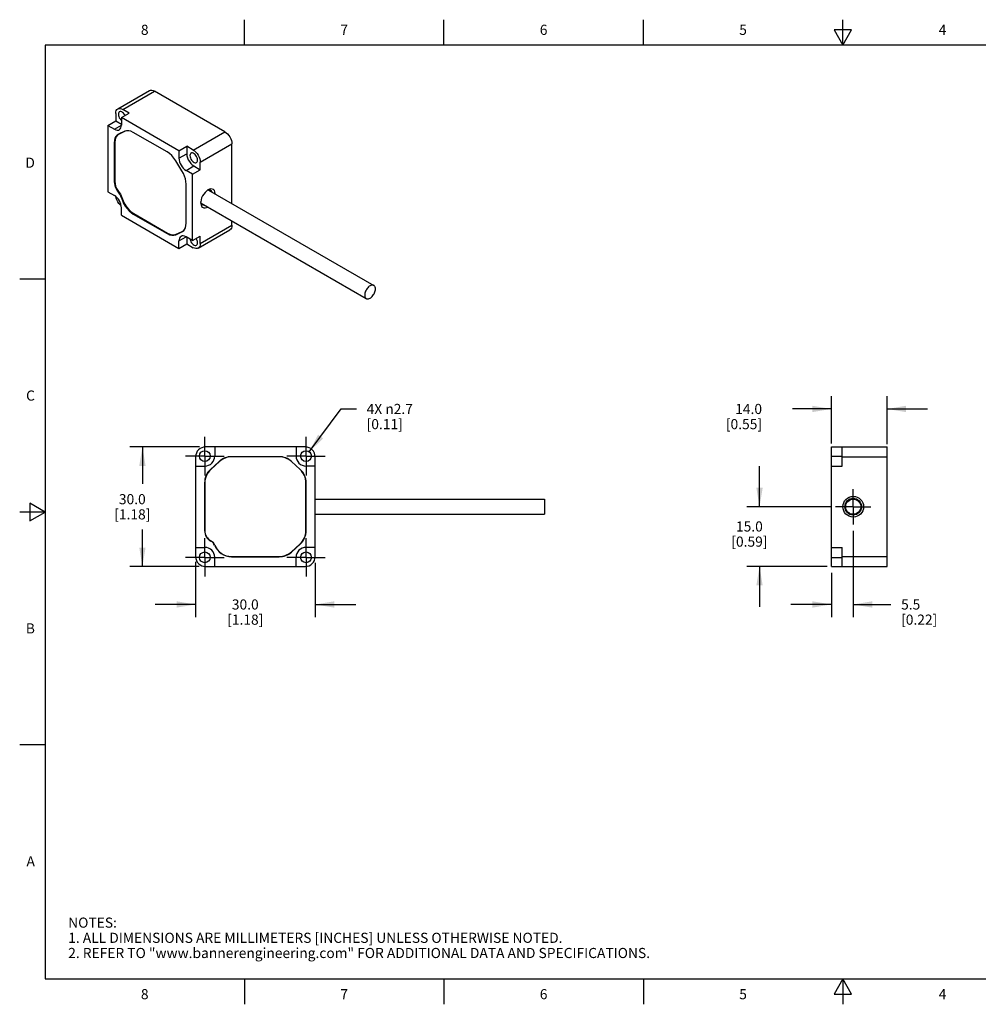
# Model space of a CAD drawing. Units: inches. Extents: x 0.4 to 16.6, y 0.6 to 10.4.
# Drawn here: x 0.4 to 9.8, y 0.6 to 10.4 of the extents above; entities that cross this region are included whole.
import ezdxf

# ---------------------------------------------------------------- set-up
doc = ezdxf.new("R2010")
doc.units = ezdxf.units.IN
doc.header["$LTSCALE"] = 0.935
doc.header["$MEASUREMENT"] = 0
doc.linetypes.add('CENTER', pattern=[0.6, 0.375, -0.075, 0.075, -0.075])
doc.layers.get('0').update_dxf_attribs({"linetype": 'CONTINUOUS'})
doc.layers.add('AXIS', color=7, linetype='CONTINUOUS')
doc.layers.add('SCHEME_DIMS', color=7, linetype='CONTINUOUS')
doc.styles.add('TEXTSTYLE_2', font='txt', dxfattribs={"width": 0.8})
doc.dimstyles.new('DIMSTYLE_1', dxfattribs={"dimtxt": 0.1, "dimasz": 0.1875, "dimexe": 0.125, "dimexo": 0.0625, "dimgap": 0.1, "dimtad": 0, "dimtih": 1, "dimtoh": 1, "dimdec": 1, "dimzin": 4, "dimdsep": 46, "dimtxsty": 'STANDARD', "dimblk": '_FILLED', "dimblk1": '_FILLED', "dimblk2": '_FILLED', "dimcen": 0.09, "dimadec": 3, "dimazin": 1, "dimtp": 0.1, "dimtm": 0.1, "dimtfac": 1, "dimtdec": 3, "dimtofl": 0, "dimtmove": 0, "dimatfit": 3, "dimldrblk": '_FILLED', "dimfxl": 1, "dimtolj": 1, "dimtzin": 4, "dimarcsym": 0})
doc.dimstyles.new('DIMSTYLE_2', dxfattribs={"dimtxt": 0.1, "dimasz": 0.1875, "dimexe": 0.125, "dimexo": 0.0625, "dimgap": 0.09, "dimtad": 0, "dimtih": 1, "dimtoh": 1, "dimdec": 1, "dimzin": 4, "dimdsep": 46, "dimtxsty": 'STANDARD', "dimblk": '_FILLED', "dimblk1": '_FILLED', "dimblk2": '_FILLED', "dimcen": 0.09, "dimadec": 3, "dimazin": 1, "dimtp": 0.1, "dimtm": 0.1, "dimtfac": 1, "dimtdec": 3, "dimtofl": 0, "dimtmove": 0, "dimatfit": 1, "dimldrblk": '_FILLED', "dimfxl": 1, "dimtolj": 1, "dimtzin": 4, "dimarcsym": 0})

# ---------------------------------------------------------------- blocks, each defined once
blk = doc.blocks.new('_FILLED')
at = {"color": 0, "linetype": 'BYBLOCK'}
blk.add_solid([(0, 0), (-1, 0.167), (-1, -0.167)], dxfattribs=at)
blk = doc.blocks.new('*D0')
at = {"layer": 'SCHEME_DIMS', "color": 7, "linetype": 'CONTINUOUS'}
for p, q in [((2.1469, 6.1423), (1.4573, 6.1423)), ((1.5823, 6.1423), (1.5823, 5.7763)), ((1.5823, 4.9612), (1.5823, 5.3263)), ((2.1435, 4.9612), (1.4573, 4.9612))]:
    blk.add_line(p, q, dxfattribs=at)
at = {"layer": 'SCHEME_DIMS', "color": 7, "linetype": 'CONTINUOUS', "xscale": 0.1875, "yscale": 0.1875, "zscale": 0.1875}
for p, rotation in [((1.5823, 6.1423), 90), ((1.5823, 4.9612), 270)]:
    blk.add_blockref('_FILLED', p, dxfattribs=dict(at, rotation=rotation))
at = {"layer": 'SCHEME_DIMS', "color": 7, "linetype": 'CONTINUOUS', "insert": (1.4823, 5.6763), "char_height": 0.1, "width": 0.6, "attachment_point": 2, "line_spacing_factor": 0.9}
blk.add_mtext('30.0\\P[1.18]', dxfattribs=at)
blk = doc.blocks.new('*D1')
at = {"layer": 'SCHEME_DIMS', "color": 7, "linetype": 'CONTINUOUS'}
for p, q in [((2.1076, 5.0086), (2.1076, 4.4612)), ((3.2887, 4.9971), (3.2887, 4.4612)), ((2.1076, 4.5862), (1.7076, 4.5862)), ((3.2887, 4.5862), (3.6887, 4.5862))]:
    blk.add_line(p, q, dxfattribs=at)
at = {"layer": 'SCHEME_DIMS', "color": 7, "linetype": 'CONTINUOUS', "xscale": 0.1875, "yscale": 0.1875, "zscale": 0.1875}
blk.add_blockref('_FILLED', (2.1076, 4.5862), dxfattribs=at)
at = {"layer": 'SCHEME_DIMS', "color": 7, "linetype": 'CONTINUOUS', "xscale": 0.1875, "yscale": 0.1875, "zscale": 0.1875, "rotation": 180}
blk.add_blockref('_FILLED', (3.2887, 4.5862), dxfattribs=at)
at = {"layer": 'SCHEME_DIMS', "color": 7, "linetype": 'CONTINUOUS', "insert": (2.5981, 4.6362), "char_height": 0.1, "width": 0.6, "attachment_point": 2, "line_spacing_factor": 0.9}
blk.add_mtext('30.0\\P[1.18]', dxfattribs=at)
blk = doc.blocks.new('*D2')
at = {"layer": 'SCHEME_DIMS', "color": 7, "linetype": 'CONTINUOUS'}
for p, q in [((3.23, 6.0943), (3.5467, 6.5173)), ((3.5467, 6.5173), (3.6967, 6.5173))]:
    blk.add_line(p, q, dxfattribs=at)
at = {"layer": 'SCHEME_DIMS', "color": 7, "linetype": 'CONTINUOUS', "xscale": 0.1875, "yscale": 0.1875, "zscale": 0.1875, "rotation": 233.1736762503}
blk.add_blockref('_FILLED', (3.23, 6.0943), dxfattribs=at)
at = {"layer": 'SCHEME_DIMS', "color": 7, "linetype": 'CONTINUOUS', "insert": (3.7967, 6.5673), "char_height": 0.1, "width": 0.733333, "attachment_point": 1, "line_spacing_factor": 0.9}
blk.add_mtext('4X \\fgdt;{\\fgdt;n}\\ftxt;2.7\\P[0.11]', dxfattribs=at)
blk = doc.blocks.new('*D3')
at = {"layer": 'SCHEME_DIMS', "color": 7, "linetype": 'CONTINUOUS'}
for p, q in [((8.3867, 6.176), (8.3867, 6.6423)), ((8.9379, 6.17), (8.9379, 6.6423)), ((8.3867, 6.5173), (8.0023, 6.5173)), ((8.9379, 6.5173), (9.3379, 6.5173))]:
    blk.add_line(p, q, dxfattribs=at)
at = {"layer": 'SCHEME_DIMS', "color": 7, "linetype": 'CONTINUOUS', "xscale": 0.1875, "yscale": 0.1875, "zscale": 0.1875}
blk.add_blockref('_FILLED', (8.3867, 6.5173), dxfattribs=at)
at = {"layer": 'SCHEME_DIMS', "color": 7, "linetype": 'CONTINUOUS', "xscale": 0.1875, "yscale": 0.1875, "zscale": 0.1875, "rotation": 180}
blk.add_blockref('_FILLED', (8.9379, 6.5173), dxfattribs=at)
at = {"layer": 'SCHEME_DIMS', "color": 7, "linetype": 'CONTINUOUS', "insert": (7.7023, 6.5673), "char_height": 0.1, "width": 0.6, "attachment_point": 3, "line_spacing_factor": 0.9}
blk.add_mtext('14.0\\P[0.55]', dxfattribs=at)
blk = doc.blocks.new('*D4')
at = {"layer": 'SCHEME_DIMS', "color": 7, "linetype": 'CONTINUOUS'}
for p, q in [((7.6775, 5.5517), (7.6775, 5.9517)), ((8.3932, 5.5517), (7.5525, 5.5517)), ((8.3442, 4.9612), (7.5525, 4.9612)), ((7.6775, 4.9612), (7.6775, 4.5612))]:
    blk.add_line(p, q, dxfattribs=at)
at = {"layer": 'SCHEME_DIMS', "color": 7, "linetype": 'CONTINUOUS', "xscale": 0.1875, "yscale": 0.1875, "zscale": 0.1875}
for p, rotation in [((7.6775, 5.5517), 270), ((7.6775, 4.9612), 90)]:
    blk.add_blockref('_FILLED', p, dxfattribs=dict(at, rotation=rotation))
at = {"layer": 'SCHEME_DIMS', "color": 7, "linetype": 'CONTINUOUS', "insert": (7.5775, 5.4068), "char_height": 0.1, "width": 0.6, "attachment_point": 2, "line_spacing_factor": 0.9}
blk.add_mtext('15.0\\P[0.59]', dxfattribs=at)
blk = doc.blocks.new('*D5')
at = {"layer": 'SCHEME_DIMS', "color": 7, "linetype": 'CONTINUOUS'}
for p, q in [((8.6032, 5.3144), (8.6032, 4.4612)), ((8.3867, 4.8987), (8.3867, 4.4612)), ((8.3867, 4.5862), (7.9867, 4.5862)), ((8.6032, 4.5862), (8.9758, 4.5862))]:
    blk.add_line(p, q, dxfattribs=at)
at = {"layer": 'SCHEME_DIMS', "color": 7, "linetype": 'CONTINUOUS', "xscale": 0.1875, "yscale": 0.1875, "zscale": 0.1875}
blk.add_blockref('_FILLED', (8.3867, 4.5862), dxfattribs=at)
at = {"layer": 'SCHEME_DIMS', "color": 7, "linetype": 'CONTINUOUS', "xscale": 0.1875, "yscale": 0.1875, "zscale": 0.1875, "rotation": 180}
blk.add_blockref('_FILLED', (8.6032, 4.5862), dxfattribs=at)
at = {"layer": 'SCHEME_DIMS', "color": 7, "linetype": 'CONTINUOUS', "insert": (9.0758, 4.6362), "char_height": 0.1, "width": 0.6, "attachment_point": 1, "line_spacing_factor": 0.9}
blk.add_mtext('5.5\\P[0.22]', dxfattribs=at)

msp = doc.modelspace()

# ---------------------------------------------------------------- linework, layer by layer
at = {"color": 7, "linetype": 'CONTINUOUS'}
for p, q in [((2.59, 10.112), (2.59, 10.362)), ((4.56, 10.112), (4.56, 10.362)), ((6.53, 10.112), (6.53, 10.362)), ((8.5, 10.112), (8.5, 10.362)), ((8.4134, 10.262), (8.5, 10.112)), ((8.5866, 10.262), (8.4134, 10.262)), ((8.5, 10.112), (8.5866, 10.262)), ((0.62, 10.112), (0.62, 0.887)), ((16.38, 10.112), (0.62, 10.112)), ((1.3385, 9.4814), (1.6517, 9.6622)), ((2.3969, 9.2555), (1.7009, 9.6573)), ((1.3695, 9.2425), (1.3509, 9.2318)), ((1.4122, 9.2606), (1.351, 9.2316)), ((1.3717, 9.2436), (1.351, 9.2316)), ((1.4297, 9.2657), (1.4122, 9.2606)), ((1.4165, 9.263), (1.4122, 9.2606)), ((1.3101, 9.1485), (1.3101, 8.7627)), ((1.351, 9.2316), (1.3467, 9.2294)), ((2.4665, 8.5463), (2.4665, 9.135)), ((1.4963, 8.4466), (1.8304, 8.2537)), ((2.4665, 8.3313), (2.4665, 8.3735)), ((1.9145, 8.2427), (1.9757, 8.2716)), ((1.9757, 8.2716), (1.98, 8.2739)), ((1.9892, 8.2791), (1.98, 8.2739)), ((2.1329, 8.1054), (2.4461, 8.2863)), ((0.62, 7.7995), (0.37, 7.7995)), ((8.9379, 4.9612), (8.9379, 6.1423)), ((2.9343, 6.0435), (2.4619, 6.0435)), ((2.343, 5.9975), (2.2564, 5.9188)), ((3.1399, 5.9188), (3.0532, 5.9975)), ((2.1985, 5.788), (2.1985, 5.3155)), ((3.1977, 5.3155), (3.1977, 5.788)), ((0.47, 5.5861), (0.47, 5.4129)), ((0.62, 5.4995), (0.47, 5.5861)), ((0.62, 5.4995), (0.37, 5.4995)), ((0.47, 5.4129), (0.62, 5.4995)), ((3.0532, 5.106), (3.1399, 5.1847)), ((2.4619, 5.06), (2.9343, 5.06)), ((0.62, 3.1995), (0.37, 3.1995)), ((0.62, 0.887), (16.38, 0.887)), ((2.59, 0.887), (2.59, 0.637)), ((4.56, 0.887), (4.56, 0.637)), ((6.53, 0.887), (6.53, 0.637)), ((8.5, 0.887), (8.4134, 0.737)), ((8.5866, 0.737), (8.5, 0.887)), ((8.5, 0.887), (8.5, 0.637)), ((8.4134, 0.737), (8.5866, 0.737))]:
    msp.add_line(p, q, dxfattribs=at)
for points in [[(1.6517, 9.6622), (1.6623, 9.6661), (1.6743, 9.6666), (1.6874, 9.6636), (1.7009, 9.6573)], [(2.3969, 9.2555), (2.4105, 9.2461), (2.4235, 9.234), (2.4356, 9.2196), (2.4461, 9.2036), (2.4548, 9.1864), (2.4612, 9.1688), (2.4652, 9.1514), (2.4665, 9.135)], [(1.3467, 9.2294), (1.3337, 9.2192), (1.3208, 9.2007), (1.3128, 9.1767), (1.3101, 9.1485)], [(1.3101, 8.7627), (1.312, 8.7413), (1.3177, 8.7186), (1.3268, 8.6958), (1.339, 8.6739), (1.3537, 8.654)], [(1.3537, 8.654), (1.3648, 8.6387), (1.3738, 8.622), (1.3802, 8.6046)], [(1.3802, 8.6046), (1.3916, 8.5726), (1.4071, 8.5413), (1.4261, 8.512), (1.4479, 8.4857), (1.4717, 8.4636), (1.4963, 8.4466)], [(1.98, 8.2739), (1.993, 8.284), (2.0017, 8.2964)], [(2.4665, 8.3313), (2.4652, 8.3164), (2.4612, 8.3036), (2.4548, 8.2934), (2.4461, 8.2863)], [(1.8304, 8.2537), (1.8533, 8.2429), (1.8755, 8.2374), (1.8961, 8.2373), (1.9145, 8.2427)]]:
    msp.add_lwpolyline(points, dxfattribs=at)
for centre, radius, start, end in [((2.4619, 5.8667), 0.1768, 90, 132.27369), ((2.9343, 5.8667), 0.1768, 47.72631, 90), ((2.3753, 5.788), 0.1768, 132.27369, 180), ((3.0209, 5.788), 0.1768, 0, 47.72631), ((2.3143, 5.3155), 0.1157, 180, 242.14322), ((3.0209, 5.3155), 0.1768, 312.27369, 360), ((2.2223, 5.1415), 0.0811, 21.68824, 62.14322), ((2.4619, 5.2368), 0.1768, 201.68824, 270), ((2.9343, 5.2368), 0.1768, 270, 312.27369)]:
    msp.add_arc(centre, radius, start, end, dxfattribs=at)
at = {"layer": 'AXIS', "color": 7, "linetype": 'CONTINUOUS'}
for p, q in [((1.3878, 9.4765), (1.7009, 9.6573)), ((1.3182, 9.4363), (1.3182, 9.3624)), ((1.3752, 9.3953), (1.4518, 9.4395)), ((1.4518, 9.4395), (1.3878, 9.4765)), ((1.2416, 9.3182), (1.3182, 9.3624)), ((1.3182, 9.3624), (1.3752, 9.3294)), ((1.3752, 9.3953), (1.3752, 9.3214)), ((1.9431, 9.0675), (1.3752, 9.3953)), ((1.2416, 9.3182), (1.2416, 8.6624)), ((1.2416, 9.3182), (1.3056, 9.2812)), ((1.3056, 9.2812), (1.3752, 9.3214)), ((1.4069, 9.2602), (1.3457, 9.2313)), ((1.8262, 9.0562), (1.4921, 9.2491)), ((2.0837, 9.0747), (2.3969, 9.2555)), ((1.3042, 9.147), (1.3103, 9.1505)), ((1.3042, 9.147), (1.3042, 8.7613)), ((1.3457, 9.2313), (1.3413, 9.229)), ((1.9431, 9.0675), (2.0197, 9.1117)), ((1.9431, 9.0675), (1.9431, 8.9935)), ((2.0197, 9.1117), (2.0197, 9.0377)), ((2.0837, 9.0747), (2.0197, 9.1117)), ((2.1533, 8.9541), (2.4665, 9.135)), ((1.9727, 8.8693), (1.9114, 8.969)), ((1.9431, 8.9935), (2.0197, 9.0377)), ((2.1533, 8.8802), (2.1533, 8.9541)), ((2.0127, 8.873), (2.0893, 8.9172)), ((2.0768, 8.836), (2.0127, 8.873)), ((2.0768, 8.836), (2.1533, 8.8802)), ((2.0893, 8.9172), (2.1533, 8.8802)), ((1.3042, 8.7613), (1.3101, 8.7646)), ((2.0768, 8.1802), (2.0768, 8.836)), ((1.2416, 8.6624), (1.3056, 8.6254)), ((2.0141, 8.3514), (2.0141, 8.7372)), ((2.23, 8.6782), (2.2224, 8.6749)), ((2.2431, 8.68), (2.23, 8.6782)), ((2.2365, 8.6791), (3.868, 7.7371)), ((1.3487, 8.6503), (1.354, 8.6534)), ((1.3744, 8.6024), (1.3797, 8.6054)), ((1.3752, 8.431), (1.3752, 8.5049)), ((2.1611, 8.5498), (3.7932, 7.6076)), ((1.3752, 8.431), (1.9431, 8.1031)), ((1.4921, 8.4422), (1.498, 8.4456)), ((1.4921, 8.4422), (1.8262, 8.2493)), ((1.9114, 8.2382), (1.9727, 8.2671)), ((1.9727, 8.2671), (1.9786, 8.2705)), ((1.9727, 8.2671), (1.977, 8.2694)), ((2.1533, 8.1505), (2.4665, 8.3313)), ((1.8262, 8.2493), (1.8322, 8.2528)), ((1.9114, 8.2382), (1.9404, 8.2549)), ((1.9431, 8.177), (2.0127, 8.2172)), ((1.9431, 8.1031), (1.9431, 8.177)), ((2.0768, 8.1802), (2.0127, 8.2172)), ((2.0197, 8.2132), (2.0197, 8.1473)), ((2.0768, 8.1802), (2.1533, 8.2244)), ((2.1533, 8.1505), (2.1533, 8.2244)), ((1.9431, 8.1031), (2.0197, 8.1473)), ((2.0197, 8.1473), (2.0837, 8.1103)), ((3.1902, 6.1423), (2.206, 6.1423)), ((2.2965, 6.1423), (2.2965, 6.0517)), ((3.0997, 6.1423), (3.0997, 6.0517)), ((8.3867, 4.9612), (8.3867, 6.1423)), ((8.3867, 6.1423), (8.9379, 6.1423)), ((8.495, 5.9533), (8.495, 6.1423)), ((2.1076, 6.0439), (2.1076, 5.0596)), ((2.9343, 6.0458), (2.4619, 6.0458)), ((3.2887, 5.0596), (3.2887, 6.0439)), ((8.3867, 6.0517), (8.495, 6.0517)), ((8.495, 6.0439), (8.9379, 6.0439)), ((2.1076, 5.9533), (2.1981, 5.9533)), ((2.3414, 5.9993), (2.2548, 5.9205)), ((3.1414, 5.9205), (3.0548, 5.9993)), ((3.2887, 5.9533), (3.1981, 5.9533)), ((8.3867, 5.9533), (8.495, 5.9533)), ((2.1961, 5.788), (2.1961, 5.3155)), ((3.2001, 5.3155), (3.2001, 5.788)), ((3.2887, 5.6265), (5.5524, 5.6265)), ((5.5524, 5.6265), (5.5524, 5.4769)), ((3.2887, 5.4769), (5.5524, 5.4769)), ((3.0548, 5.1042), (3.1414, 5.183)), ((2.1076, 5.1502), (2.1981, 5.1502)), ((2.4619, 5.0577), (2.9343, 5.0577)), ((3.2887, 5.1502), (3.1981, 5.1502)), ((8.3867, 5.1502), (8.495, 5.1502)), ((8.495, 4.9612), (8.495, 5.1502)), ((8.495, 5.0596), (8.9379, 5.0596)), ((2.206, 4.9612), (3.1902, 4.9612)), ((2.2965, 4.9612), (2.2965, 5.0517)), ((3.0997, 4.9612), (3.0997, 5.0517)), ((8.3867, 5.0517), (8.495, 5.0517)), ((8.3867, 4.9612), (8.9379, 4.9612))]:
    msp.add_line(p, q, dxfattribs=at)
at = {"layer": 'AXIS', "color": 7, "linetype": 'CENTER'}
for p, q in [((2.1981, 6.0517), (2.1981, 6.2423)), ((3.1981, 6.0517), (3.1981, 6.2423)), ((2.1981, 6.0517), (2.0076, 6.0517)), ((2.1981, 6.0517), (2.1981, 5.8612)), ((2.1981, 6.0517), (2.3887, 6.0517)), ((3.1981, 6.0517), (3.0076, 6.0517)), ((3.1981, 6.0517), (3.1981, 5.8612)), ((3.1981, 6.0517), (3.3887, 6.0517)), ((8.6032, 5.5517), (8.6032, 5.7265)), ((8.6032, 5.5517), (8.4284, 5.5517)), ((8.6032, 5.5517), (8.6032, 5.3769)), ((8.6032, 5.5517), (8.778, 5.5517)), ((2.1981, 5.0517), (2.1981, 5.2423)), ((3.1981, 5.0517), (3.1981, 5.2423)), ((2.1981, 5.0517), (2.0076, 5.0517)), ((2.1981, 5.0517), (2.1981, 4.8612)), ((2.1981, 5.0517), (2.3887, 5.0517)), ((3.1981, 5.0517), (3.0076, 5.0517)), ((3.1981, 5.0517), (3.1981, 4.8612)), ((3.1981, 5.0517), (3.3887, 5.0517))]:
    msp.add_line(p, q, dxfattribs=at)
at = {"layer": 'AXIS', "color": 7, "linetype": 'CONTINUOUS'}
for points in [[(1.3182, 9.4363), (1.3195, 9.4512), (1.3235, 9.464), (1.3299, 9.4742), (1.3385, 9.4814)], [(1.3385, 9.4814), (1.3491, 9.4853), (1.3611, 9.4858), (1.3742, 9.4828), (1.3878, 9.4765)], [(1.3556, 9.4518), (1.3541, 9.4508), (1.3489, 9.4452), (1.3457, 9.4372), (1.3446, 9.4275)], [(1.4113, 9.4161), (1.4103, 9.4183), (1.4035, 9.4292), (1.3955, 9.4387), (1.3867, 9.4462), (1.3777, 9.4515), (1.3689, 9.454), (1.3608, 9.4538), (1.3556, 9.4518)], [(1.3446, 9.4275), (1.3457, 9.4165), (1.3489, 9.4048), (1.3541, 9.3932), (1.3608, 9.3824), (1.3689, 9.3729), (1.3752, 9.3674)], [(1.3056, 9.2812), (1.3192, 9.2749), (1.3323, 9.272), (1.3443, 9.2724), (1.3548, 9.2763)], [(1.3548, 9.2763), (1.3635, 9.2835), (1.3699, 9.2937), (1.3739, 9.3065), (1.3752, 9.3214)], [(1.4921, 9.2491), (1.4689, 9.26), (1.4465, 9.2656), (1.4256, 9.2657), (1.4069, 9.2602)], [(1.3413, 9.229), (1.3313, 9.2218), (1.3197, 9.2082), (1.3112, 9.1908), (1.306, 9.1702), (1.3042, 9.147)], [(1.9114, 8.969), (1.8928, 8.9959), (1.8719, 9.02), (1.8494, 9.0403), (1.8262, 9.0562)], [(2.1269, 8.9758), (2.1258, 8.9869), (2.1226, 8.9985), (2.1174, 9.0101), (2.1106, 9.0209), (2.1026, 9.0304), (2.0938, 9.038), (2.0848, 9.0432), (2.076, 9.0458), (2.0679, 9.0456), (2.0627, 9.0436)], [(2.0837, 9.0747), (2.0973, 9.0653), (2.1104, 9.0532), (2.1224, 9.0388), (2.1329, 9.0227), (2.1416, 9.0056), (2.148, 8.988), (2.152, 8.9706), (2.1533, 8.9541)], [(1.9431, 8.9935), (1.9445, 8.9771), (1.9484, 8.9597), (1.9549, 8.9421), (1.9635, 8.9249), (1.9741, 8.9088), (1.9861, 8.8945), (1.9992, 8.8824), (2.0127, 8.873)], [(2.0197, 9.0377), (2.0214, 9.0188), (2.0266, 8.9989), (2.0349, 8.9788), (2.0459, 8.9598), (2.0591, 8.9426), (2.0738, 8.9281), (2.0893, 8.9172)], [(2.0627, 9.0436), (2.0612, 9.0426), (2.056, 9.0369), (2.0528, 9.029), (2.0517, 9.0192)], [(2.0517, 9.0192), (2.0528, 9.0082), (2.056, 8.9966), (2.0612, 8.985), (2.0679, 8.9741), (2.076, 8.9647), (2.0848, 8.9571), (2.0938, 8.9518), (2.1026, 8.9493), (2.1106, 8.9495), (2.1159, 8.9515)], [(2.1159, 8.9515), (2.1174, 8.9525), (2.1226, 8.9582), (2.1258, 8.9661), (2.1269, 8.9758)], [(2.0141, 8.7372), (2.0124, 8.7624), (2.0072, 8.789), (1.9986, 8.8162), (1.987, 8.8432), (1.9727, 8.8693)], [(1.3042, 8.7613), (1.3056, 8.7431), (1.3096, 8.724), (1.3162, 8.7046), (1.3251, 8.6854), (1.3361, 8.6671), (1.357, 8.6394)], [(2.2299, 8.6801), (2.2148, 8.6696), (2.2004, 8.6559), (2.1873, 8.6396), (2.1761, 8.6214), (2.1672, 8.6021), (2.161, 8.5826), (2.1579, 8.5637), (2.1575, 8.5547)], [(2.3019, 8.6413), (2.3019, 8.6468), (2.2987, 8.6621), (2.2926, 8.6745), (2.2837, 8.6835), (2.2724, 8.6887), (2.2593, 8.6899), (2.2449, 8.687), (2.2299, 8.6801)], [(2.2573, 8.6762), (2.2547, 8.6775), (2.2431, 8.68)], [(2.2708, 8.6593), (2.2706, 8.6601), (2.2641, 8.6707), (2.2573, 8.6762)], [(1.3752, 8.5049), (1.3739, 8.5213), (1.3699, 8.5387), (1.3635, 8.5563), (1.3548, 8.5735), (1.3443, 8.5896), (1.3323, 8.6039), (1.3192, 8.6161), (1.3056, 8.6254)], [(1.3738, 8.5219), (1.3611, 8.5336), (1.3491, 8.548), (1.3385, 8.5641), (1.3299, 8.5813), (1.3235, 8.5989), (1.3196, 8.6157)], [(1.37, 8.615), (1.3641, 8.6275), (1.357, 8.6394)], [(1.37, 8.615), (1.3841, 8.5746), (1.3969, 8.5471), (1.4124, 8.5209), (1.4302, 8.4967), (1.4498, 8.475), (1.4707, 8.4567), (1.4921, 8.4422)], [(2.1613, 8.5491), (2.1579, 8.5629), (2.1579, 8.5636)], [(2.1575, 8.5547), (2.1579, 8.5462), (2.161, 8.5309), (2.1672, 8.5185), (2.1761, 8.5095), (2.1873, 8.5043), (2.2004, 8.5032), (2.2148, 8.5061), (2.2272, 8.5117)], [(2.1746, 8.533), (2.1678, 8.5384), (2.1613, 8.5491)], [(2.1954, 8.53), (2.1888, 8.5291), (2.1772, 8.5316), (2.1746, 8.533)], [(1.977, 8.2694), (1.987, 8.2766), (1.9986, 8.2903), (2.0072, 8.3076), (2.0124, 8.3282), (2.0141, 8.3514)], [(1.8262, 8.2493), (1.8494, 8.2384), (1.8719, 8.2328), (1.8928, 8.2327), (1.9114, 8.2382)], [(1.9635, 8.2221), (1.9549, 8.2149), (1.9484, 8.2047), (1.9445, 8.1919), (1.9431, 8.177)], [(2.0127, 8.2172), (1.9992, 8.2235), (1.9861, 8.2265), (1.9741, 8.226), (1.9635, 8.2221)], [(2.0526, 8.1942), (2.0528, 8.1917), (2.056, 8.1801), (2.0612, 8.1685), (2.0679, 8.1576), (2.076, 8.1482), (2.0848, 8.1406), (2.0938, 8.1353), (2.1026, 8.1328), (2.1106, 8.133), (2.1159, 8.135)], [(2.1269, 8.1593), (2.1258, 8.1704), (2.1226, 8.182), (2.1174, 8.1936), (2.1128, 8.201)], [(2.1329, 8.1054), (2.1224, 8.1015), (2.1104, 8.1011), (2.0973, 8.104), (2.0837, 8.1103)], [(2.1159, 8.135), (2.1174, 8.136), (2.1226, 8.1417), (2.1258, 8.1496), (2.1269, 8.1593)], [(2.1533, 8.1505), (2.152, 8.1356), (2.148, 8.1228), (2.1416, 8.1126), (2.1329, 8.1054)], [(3.868, 7.7371), (3.8653, 7.7385), (3.8592, 7.7402), (3.8526, 7.7406), (3.8455, 7.7396), (3.8381, 7.7372), (3.8306, 7.7334), (3.8231, 7.7285), (3.8157, 7.7224), (3.8086, 7.7152), (3.802, 7.7072), (3.796, 7.6985), (3.7906, 7.6893), (3.7861, 7.6797), (3.7825, 7.6699), (3.7799, 7.6603), (3.7783, 7.6508), (3.7777, 7.6418)], [(3.7932, 7.6076), (3.796, 7.6062), (3.802, 7.6045), (3.8086, 7.6041), (3.8157, 7.6051), (3.8231, 7.6075), (3.8306, 7.6113), (3.8381, 7.6162), (3.8455, 7.6224), (3.8526, 7.6295), (3.8592, 7.6375), (3.8653, 7.6462), (3.8706, 7.6554), (3.8751, 7.665), (3.8787, 7.6748), (3.8814, 7.6844), (3.883, 7.6939), (3.8835, 7.7029)], [(3.8835, 7.7029), (3.883, 7.7113), (3.8814, 7.7189), (3.8787, 7.7255), (3.8751, 7.7311), (3.8706, 7.7354), (3.868, 7.7371)], [(3.7777, 7.6418), (3.7783, 7.6334), (3.7799, 7.6258), (3.7825, 7.6192), (3.7861, 7.6136), (3.7906, 7.6093), (3.7932, 7.6076)]]:
    msp.add_lwpolyline(points, dxfattribs=at)
for centre, radius in [((2.1981, 6.0517), 0.0531), ((3.1981, 6.0517), 0.0531), ((8.6032, 5.5517), 0.1024), ((8.6032, 5.5517), 0.0827), ((8.6032, 5.5517), 0.0748), ((2.1981, 5.0517), 0.0531), ((3.1981, 5.0517), 0.0531)]:
    msp.add_circle(centre, radius, dxfattribs=at)
for centre, radius, start, end in [((2.206, 6.0439), 0.0984, 90, 180), ((3.1902, 6.0439), 0.0984, 0, 90), ((2.1981, 6.0517), 0.0984, 270, 360), ((2.4619, 5.8667), 0.1791, 90, 132.27369), ((2.9343, 5.8667), 0.1791, 47.72631, 90), ((3.1981, 6.0517), 0.0984, 180, 270), ((2.3753, 5.788), 0.1791, 132.27369, 180), ((3.0209, 5.788), 0.1791, 0, 47.72631), ((2.3143, 5.3155), 0.1181, 180, 242.14322), ((3.0209, 5.3155), 0.1791, 312.27369, 360), ((2.2223, 5.1415), 0.0787, 21.68824, 62.14322), ((2.4619, 5.2368), 0.1791, 201.68824, 270), ((2.206, 5.0596), 0.0984, 180, 270), ((2.1981, 5.0517), 0.0984, 0, 90), ((2.9343, 5.2368), 0.1791, 270, 312.27369), ((3.1981, 5.0517), 0.0984, 90, 180), ((3.1902, 5.0596), 0.0984, 270, 360)]:
    msp.add_arc(centre, radius, start, end, dxfattribs=at)

# ---------------------------------------------------------------- texts
at = {"color": 7, "linetype": 'CONTINUOUS', "char_height": 0.1, "width": 0.08, "line_spacing_factor": 0.9, "style": 'TEXTSTYLE_2'}
for s, insert, attachment_point in [('8', (1.605, 10.312), 2), ('7', (3.575, 10.312), 2), ('6', (5.545, 10.312), 2), ('5', (7.515, 10.312), 2), ('4', (9.485, 10.312), 2), ('D', (0.52, 8.9995), 3), ('C', (0.52, 6.6995), 3), ('B', (0.52, 4.3995), 3), ('A', (0.52, 2.0995), 3), ('8', (1.605, 0.787), 2), ('7', (3.575, 0.787), 2), ('6', (5.545, 0.787), 2), ('5', (7.515, 0.787), 2), ('4', (9.485, 0.787), 2)]:
    msp.add_mtext(s, dxfattribs=dict(at, insert=insert, attachment_point=attachment_point))
at = {"color": 7, "linetype": 'CONTINUOUS', "insert": (0.8489, 1.4938), "char_height": 0.1, "width": 7.9, "attachment_point": 1, "line_spacing_factor": 0.9}
msp.add_mtext('NOTES:\\P1. ALL DIMENSIONS ARE MILLIMETERS [INCHES] UNLESS OTHERWISE NOTED.\\P2. REFER TO "www.bannerengineering.com" FOR ADDITIONAL DATA AND SPECIFICATIONS.', dxfattribs=at)

# ---------------------------------------------------------------- dimensions: what is measured, and where the dimension line sits
at = {"layer": 'SCHEME_DIMS', "color": 7, "linetype": 'CONTINUOUS'}
dim = msp.add_linear_dim(base=(8.9379, 6.5173), p1=(8.3867, 6.1135), p2=(8.9379, 6.1075), text='<>\\P[]', dimstyle='DIMSTYLE_1', dxfattribs=at)
dim.commit()
dim.dimension.update_dxf_attribs({"geometry": '*D3', "text_midpoint": (7.6023, 6.4423), "dimtype": 160})
dim = msp.add_diameter_dim_2p(p1=(3.23, 6.0943), p2=(3.1663, 6.0092), text='4X %%c<>\\P[]', dimstyle='DIMSTYLE_2', override={"dimpost": '<>'}, dxfattribs=at)
dim.commit()
dim.dimension.update_dxf_attribs({"geometry": '*D2', "text_midpoint": (4.3134, 6.4423), "dimtype": 163})
for base, p1, p2, angle, picture, middle in [((1.5823, 4.9612), (2.2094, 6.1423), (2.206, 4.9612), 270, '*D0', (1.5823, 5.5513)), ((7.6775, 4.9612), (8.4557, 5.5517), (8.4067, 4.9612), 270, '*D4', (7.6775, 5.2818)), ((8.3867, 4.5862), (8.6032, 5.3769), (8.3867, 4.9612), 180, '*D5', (9.3758, 4.5112)), ((2.1076, 4.5862), (3.2887, 5.0596), (2.1076, 5.0711), 180, '*D1', (2.6981, 4.5112))]:
    dim = msp.add_linear_dim(base=base, p1=p1, p2=p2, angle=angle, text='<>\\P[]', dimstyle='DIMSTYLE_1', dxfattribs=at)
    dim.commit()
    dim.dimension.update_dxf_attribs({"geometry": picture, "text_midpoint": middle, "dimtype": 160})

doc.saveas('drawing.dxf')
